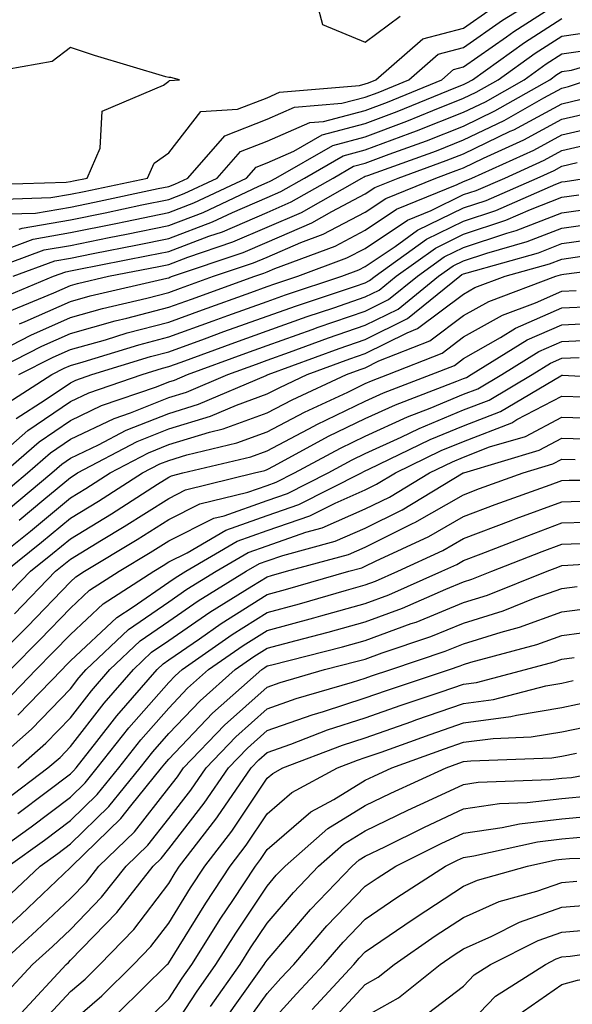
# Model space of a CAD drawing. Units: inches. Extents: x 992243 to 994883, y 7253018 to 7255658.
# Drawn here: x 994723 to 994779, y 7255118 to 7255218 of the extents above; entities that cross this region are included whole.
import ezdxf

# ---------------------------------------------------------------- set-up
doc = ezdxf.new("R2010")
doc.units = ezdxf.units.IN
doc.header["$MEASUREMENT"] = 0
doc.layers.add('Contour_99227253', color=7, linetype='Continuous', true_color=0x5e7cfb)

msp = doc.modelspace()

# ---------------------------------------------------------------- linework, layer by layer
at = {"layer": 'Contour_99227253'}
for points in [[(994721.71, 7255198.26, 3088), (994724.48, 7255198.35, 3088), (994728.05, 7255198.96, 3088), (994730.51, 7255199.46, 3088), (994736.97, 7255200.84, 3088), (994738.05, 7255201.06, 3088), (994738.67, 7255201.3, 3088), (994739.99, 7255201.92, 3088), (994743.76, 7255206.21, 3088), (994748.05, 7255207.89, 3088), (994750.86, 7255209.11, 3088), (994755.65, 7255209.52, 3088), (994758.05, 7255210.15, 3088), (994759.34, 7255210.63, 3088), (994762.47, 7255211.92, 3088), (994765.46, 7255214.51, 3088), (994768.05, 7255215.19, 3088), (994772.01, 7255217.96, 3088), (994777.5, 7255221.37, 3088)], [(994752.53, 7255221.92, 3090), (994753.68, 7255217.55, 3090), (994758.05, 7255215.73, 3090), (994761.59, 7255218.38, 3090)], [(994722.84, 7255196.71, 3087), (994723.15, 7255196.82, 3087), (994728.05, 7255197.66, 3087), (994731.59, 7255198.38, 3087), (994735.31, 7255199.18, 3087), (994738.05, 7255199.74, 3087), (994739.63, 7255200.34, 3087), (994742.98, 7255201.92, 3087), (994745.35, 7255204.62, 3087), (994748.05, 7255205.67, 3087), (994752.41, 7255207.56, 3087), (994753.81, 7255207.68, 3087), (994758.05, 7255208.8, 3087), (994760.32, 7255209.65, 3087), (994765.84, 7255211.92, 3087), (994767.02, 7255212.95, 3087), (994768.05, 7255213.22, 3087), (994772.41, 7255216.28, 3087), (994773.16, 7255216.81, 3087), (994778.05, 7255219.93, 3087)], [(994720.24, 7255199.73, 3089), (994726.05, 7255199.92, 3089), (994728.05, 7255200.26, 3089), (994729.43, 7255200.54, 3089), (994735.89, 7255201.92, 3089), (994736.55, 7255203.42, 3089), (994738.05, 7255204.48, 3089), (994741.3, 7255208.67, 3089), (994745.05, 7255208.92, 3089), (994748.05, 7255210.09, 3089), (994749.32, 7255210.65, 3089), (994757.47, 7255211.34, 3089), (994758.05, 7255211.5, 3089), (994758.36, 7255211.61, 3089), (994759.11, 7255211.92, 3089), (994763.9, 7255216.07, 3089), (994768.05, 7255217.16, 3089), (994770.84, 7255219.13, 3089)], [(994720.41, 7255194.28, 3086), (994724.26, 7255195.71, 3086), (994728.05, 7255196.36, 3086), (994732.67, 7255197.3, 3086), (994733.64, 7255197.51, 3086), (994738.05, 7255198.41, 3086), (994740.59, 7255199.38, 3086), (994745.97, 7255201.92, 3086), (994746.95, 7255203.02, 3086), (994748.05, 7255203.45, 3086), (994750.77, 7255204.64, 3086), (994753.67, 7255206.3, 3086), (994758.05, 7255207.46, 3086), (994761.29, 7255208.68, 3086), (994767.25, 7255211.12, 3086), (994768.05, 7255211.43, 3086), (994768.38, 7255211.59, 3086), (994768.96, 7255211.92, 3086), (994774.25, 7255215.72, 3086), (994778.05, 7255218.14, 3086)], [(994718.15, 7255191.92, 3085), (994725.36, 7255194.61, 3085), (994728.05, 7255195.06, 3085), (994732, 7255195.87, 3085), (994733.76, 7255196.21, 3085), (994738.05, 7255197.1, 3085), (994741.55, 7255198.42, 3085), (994747.23, 7255201.1, 3085), (994748.05, 7255201.46, 3085), (994748.37, 7255201.6, 3085), (994748.94, 7255201.92, 3085), (994754.73, 7255205.24, 3085), (994758.05, 7255206.12, 3085), (994762.27, 7255207.7, 3085), (994764.92, 7255208.79, 3085), (994768.05, 7255210.03, 3085), (994769.33, 7255210.64, 3085), (994771.58, 7255211.92, 3085), (994775.34, 7255214.63, 3085), (994778.05, 7255216.34, 3085), (994782.92, 7255217.05, 3085)], [(994718.76, 7255201.21, 3090), (994727.61, 7255201.48, 3090), (994728.05, 7255201.56, 3090), (994728.35, 7255201.62, 3090), (994729.75, 7255201.92, 3090), (994731.07, 7255204.94, 3090), (994731.26, 7255208.71, 3090), (994737.51, 7255211.38, 3090), (994738.05, 7255211.76, 3090), (994738.12, 7255211.85, 3090), (994739.16, 7255211.92, 3090), (994738.26, 7255212.13, 3090), (994738.05, 7255212.13, 3090), (994737.75, 7255212.22, 3090), (994730.51, 7255214.38, 3090), (994728.05, 7255215.21, 3090), (994726.2, 7255213.77, 3090), (994718.53, 7255212.4, 3090)], [(994720.48, 7255189.49, 3083), (994726.31, 7255191.92, 3083), (994727.58, 7255192.39, 3083), (994728.05, 7255192.48, 3083), (994728.74, 7255192.61, 3083), (994735.95, 7255194.02, 3083), (994738.05, 7255194.45, 3083), (994742.12, 7255195.99, 3083), (994743.51, 7255196.46, 3083), (994748.05, 7255198.42, 3083), (994750.49, 7255199.48, 3083), (994754.78, 7255201.92, 3083), (994756.86, 7255203.11, 3083), (994758.05, 7255203.42, 3083), (994760.46, 7255204.33, 3083), (994764.26, 7255205.71, 3083), (994768.05, 7255207.2, 3083), (994771.23, 7255208.74, 3083), (994776.82, 7255211.92, 3083), (994777.53, 7255212.44, 3083), (994778.05, 7255212.76, 3083), (994779.03, 7255212.9, 3083), (994785.25, 7255214.72, 3083)], [(994722.23, 7255191.92, 3084), (994726.47, 7255193.5, 3084), (994728.05, 7255193.77, 3084), (994730.36, 7255194.23, 3084), (994734.86, 7255195.11, 3084), (994738.05, 7255195.77, 3084), (994742.51, 7255197.46, 3084), (994744.55, 7255198.42, 3084), (994748.05, 7255199.95, 3084), (994749.44, 7255200.53, 3084), (994751.86, 7255201.92, 3084), (994755.79, 7255204.18, 3084), (994758.05, 7255204.77, 3084), (994762.62, 7255206.49, 3084), (994763.26, 7255206.71, 3084), (994768.05, 7255208.61, 3084), (994770.29, 7255209.68, 3084), (994774.2, 7255211.92, 3084), (994776.44, 7255213.53, 3084), (994778.05, 7255214.56, 3084), (994781.13, 7255215, 3084)], [(994721.68, 7255188.29, 3082), (994726.37, 7255190.24, 3082), (994728.05, 7255190.98, 3082), (994728.78, 7255191.19, 3082), (994731.92, 7255191.92, 3082), (994737.05, 7255192.92, 3082), (994738.05, 7255193.12, 3082), (994739.99, 7255193.86, 3082), (994744.56, 7255195.41, 3082), (994748.05, 7255196.91, 3082), (994751.56, 7255198.41, 3082), (994757.7, 7255201.92, 3082), (994757.92, 7255202.05, 3082), (994758.05, 7255202.09, 3082), (994758.31, 7255202.18, 3082), (994765.28, 7255204.69, 3082), (994768.05, 7255205.79, 3082), (994772.19, 7255207.78, 3082), (994776.2, 7255210.07, 3082), (994778.05, 7255211.07, 3082), (994778.73, 7255211.24, 3082), (994780.74, 7255211.92, 3082)], [(994722.88, 7255187.09, 3081), (994723.45, 7255187.32, 3081), (994728.05, 7255189.36, 3081), (994730.05, 7255189.92, 3081), (994737.86, 7255191.73, 3081), (994738.05, 7255191.78, 3081), (994738.15, 7255191.82, 3081), (994738.43, 7255191.92, 3081), (994745.63, 7255194.34, 3081), (994748.05, 7255195.4, 3081), (994752.61, 7255197.36, 3081), (994754.64, 7255198.51, 3081), (994758.05, 7255200.3, 3081), (994759.03, 7255200.94, 3081), (994761.4, 7255201.92, 3081), (994766.28, 7255203.69, 3081), (994768.05, 7255204.38, 3081), (994772.8, 7255206.67, 3081), (994773.15, 7255206.82, 3081), (994778.05, 7255209.48, 3081), (994780.02, 7255209.95, 3081)], [(994720.04, 7255183.91, 3080), (994724.03, 7255185.94, 3080), (994728.05, 7255187.73, 3080), (994731.32, 7255188.65, 3080), (994735.82, 7255189.69, 3080), (994738.05, 7255190.27, 3080), (994739.26, 7255190.71, 3080), (994742.62, 7255191.92, 3080), (994746.68, 7255193.29, 3080), (994748.05, 7255193.88, 3080), (994751.49, 7255195.36, 3080), (994753.76, 7255196.21, 3080), (994758.05, 7255198.45, 3080), (994760.13, 7255199.84, 3080), (994765.22, 7255201.92, 3080), (994767.3, 7255202.67, 3080), (994768.05, 7255202.96, 3080), (994770.07, 7255203.94, 3080), (994774.18, 7255205.79, 3080), (994778.05, 7255207.9, 3080), (994781.31, 7255208.66, 3080)], [(994719.48, 7255181.92, 3079), (994725.15, 7255184.82, 3079), (994728.05, 7255186.1, 3079), (994732.59, 7255187.38, 3079), (994733.78, 7255187.65, 3079), (994738.05, 7255188.77, 3079), (994740.36, 7255189.61, 3079), (994746.81, 7255191.92, 3079), (994747.74, 7255192.23, 3079), (994748.05, 7255192.37, 3079), (994748.83, 7255192.7, 3079), (994754.97, 7255195, 3079), (994758.05, 7255196.61, 3079), (994761.23, 7255198.74, 3079), (994767.38, 7255201.25, 3079), (994768.05, 7255201.58, 3079), (994768.31, 7255201.66, 3079), (994768.9, 7255201.92, 3079), (994775.21, 7255204.76, 3079), (994778.05, 7255206.3, 3079), (994782.6, 7255207.37, 3079)], [(994722.81, 7255181.92, 3078), (994726.28, 7255183.69, 3078), (994728.05, 7255184.48, 3078), (994731.6, 7255185.47, 3078), (994733.81, 7255186.16, 3078), (994738.05, 7255187.25, 3078), (994741.47, 7255188.5, 3078), (994746.4, 7255190.27, 3078), (994748.05, 7255190.87, 3078), (994748.83, 7255191.14, 3078), (994751.19, 7255191.92, 3078), (994756.18, 7255193.79, 3078), (994758.05, 7255194.76, 3078), (994762.34, 7255197.63, 3078), (994764.75, 7255198.62, 3078), (994768.05, 7255200.23, 3078), (994769.32, 7255200.65, 3078), (994772.23, 7255201.92, 3078), (994776.24, 7255203.73, 3078), (994778.05, 7255204.71, 3078), (994781.7, 7255205.57, 3078)], [(994721.21, 7255178.76, 3077), (994726.15, 7255181.92, 3077), (994727.41, 7255182.56, 3077), (994728.05, 7255182.85, 3077), (994729.34, 7255183.21, 3077), (994735.01, 7255184.96, 3077), (994738.05, 7255185.75, 3077), (994742.57, 7255187.4, 3077), (994744.06, 7255187.93, 3077), (994748.05, 7255189.37, 3077), (994749.93, 7255190.04, 3077), (994755.65, 7255191.92, 3077), (994757.4, 7255192.57, 3077), (994758.05, 7255192.92, 3077), (994761.07, 7255194.94, 3077), (994763.37, 7255196.6, 3077), (994768.05, 7255198.88, 3077), (994770.33, 7255199.64, 3077), (994775.55, 7255201.92, 3077), (994777.27, 7255202.7, 3077), (994778.05, 7255203.12, 3077), (994779.62, 7255203.49, 3077)], [(994722.52, 7255177.45, 3076), (994725.48, 7255179.35, 3076), (994728.05, 7255181.1, 3076), (994728.61, 7255181.36, 3076), (994730.24, 7255181.92, 3076), (994736.21, 7255183.76, 3076), (994738.05, 7255184.23, 3076), (994741.69, 7255185.56, 3076), (994743.67, 7255186.3, 3076), (994748.05, 7255187.87, 3076), (994751.04, 7255188.93, 3076), (994757.04, 7255190.91, 3076), (994758.05, 7255191.26, 3076), (994758.49, 7255191.48, 3076), (994759.05, 7255191.92, 3076), (994764.27, 7255195.7, 3076), (994768.05, 7255197.54, 3076), (994771.34, 7255198.63, 3076), (994777.42, 7255201.29, 3076), (994778.05, 7255201.53, 3076), (994778.39, 7255201.58, 3076), (994780.56, 7255201.92, 3076)], [(994718.79, 7255171.92, 3075), (994723.73, 7255176.24, 3075), (994728.05, 7255179.18, 3075), (994729.91, 7255180.06, 3075), (994735.33, 7255181.92, 3075), (994737.41, 7255182.56, 3075), (994738.05, 7255182.73, 3075), (994739.32, 7255183.19, 3075), (994744.78, 7255185.19, 3075), (994748.05, 7255186.37, 3075), (994752.14, 7255187.83, 3075), (994754.85, 7255188.72, 3075), (994758.05, 7255189.82, 3075), (994759.46, 7255190.51, 3075), (994761.2, 7255191.92, 3075), (994765.18, 7255194.79, 3075), (994768.05, 7255196.2, 3075), (994772.35, 7255197.62, 3075), (994774.85, 7255198.72, 3075), (994778.05, 7255199.96, 3075), (994779.77, 7255200.2, 3075)], [(994721.24, 7255171.92, 3074), (994724.88, 7255175.09, 3074), (994728.05, 7255177.25, 3074), (994731.2, 7255178.77, 3074), (994736.82, 7255180.69, 3074), (994738.05, 7255181.18, 3074), (994738.62, 7255181.35, 3074), (994739.95, 7255181.92, 3074), (994745.88, 7255184.09, 3074), (994748.05, 7255184.88, 3074), (994752.64, 7255186.51, 3074), (994753.24, 7255186.73, 3074), (994758.05, 7255188.38, 3074), (994760.41, 7255189.56, 3074), (994763.35, 7255191.92, 3074), (994766.08, 7255193.89, 3074), (994768.05, 7255194.85, 3074), (994772.44, 7255196.31, 3074), (994773.39, 7255196.58, 3074), (994778.05, 7255198.39, 3074), (994781.15, 7255198.82, 3074)], [(994720.61, 7255169.36, 3073), (994723.69, 7255171.92, 3073), (994726.02, 7255173.95, 3073), (994728.05, 7255175.34, 3073), (994732.5, 7255177.47, 3073), (994734.16, 7255178.03, 3073), (994738.05, 7255179.59, 3073), (994739.85, 7255180.12, 3073), (994744.06, 7255181.92, 3073), (994746.98, 7255182.99, 3073), (994748.05, 7255183.38, 3073), (994750.32, 7255184.19, 3073), (994754.31, 7255185.66, 3073), (994758.05, 7255186.94, 3073), (994761.38, 7255188.59, 3073), (994765.51, 7255191.92, 3073), (994766.99, 7255192.98, 3073), (994768.05, 7255193.5, 3073), (994770.42, 7255194.29, 3073), (994774.52, 7255195.45, 3073), (994778.05, 7255196.82, 3073), (994782.52, 7255197.45, 3073)], [(994721.73, 7255168.24, 3072), (994726.14, 7255171.92, 3072), (994727.16, 7255172.81, 3072), (994728.05, 7255173.41, 3072), (994730.92, 7255174.79, 3072), (994733.71, 7255176.26, 3072), (994738.05, 7255177.98, 3072), (994741.07, 7255178.9, 3072), (994747.97, 7255181.84, 3072), (994748.05, 7255181.87, 3072), (994748.08, 7255181.89, 3072), (994748.15, 7255181.92, 3072), (994755.38, 7255184.59, 3072), (994758.05, 7255185.49, 3072), (994762.34, 7255187.63, 3072), (994767.67, 7255191.92, 3072), (994767.88, 7255192.09, 3072), (994768.05, 7255192.16, 3072), (994768.41, 7255192.28, 3072), (994775.66, 7255194.31, 3072), (994778.05, 7255195.25, 3072), (994781.93, 7255195.8, 3072)], [(994718.87, 7255161.92, 3070), (994723.97, 7255166, 3070), (994728.05, 7255169.39, 3070), (994729.62, 7255170.35, 3070), (994732.08, 7255171.92, 3070), (994735.99, 7255173.98, 3070), (994738.05, 7255174.8, 3070), (994742.18, 7255176.05, 3070), (994743.58, 7255176.39, 3070), (994748.05, 7255178.02, 3070), (994750.61, 7255179.36, 3070), (994756.12, 7255181.92, 3070), (994757.53, 7255182.44, 3070), (994758.05, 7255182.61, 3070), (994759.44, 7255183.31, 3070), (994764.62, 7255185.35, 3070), (994768.05, 7255187.94, 3070), (994770.6, 7255189.37, 3070), (994777.43, 7255191.92, 3070), (994777.91, 7255192.06, 3070), (994778.05, 7255192.11, 3070), (994778.26, 7255192.13, 3070), (994786.74, 7255193.23, 3070)], [(994722.84, 7255167.13, 3071), (994725.34, 7255169.21, 3071), (994728.05, 7255171.46, 3071), (994728.33, 7255171.64, 3071), (994728.78, 7255171.92, 3071), (994734.85, 7255175.12, 3071), (994738.05, 7255176.39, 3071), (994742.29, 7255177.68, 3071), (994744.93, 7255178.8, 3071), (994748.05, 7255179.95, 3071), (994749.35, 7255180.62, 3071), (994752.13, 7255181.92, 3071), (994756.46, 7255183.51, 3071), (994758.05, 7255184.06, 3071), (994762.3, 7255186.17, 3071), (994763.37, 7255186.6, 3071), (994768.05, 7255190.12, 3071), (994769.2, 7255190.77, 3071), (994772.28, 7255191.92, 3071), (994776.78, 7255193.19, 3071), (994778.05, 7255193.68, 3071), (994780.09, 7255193.96, 3071)], [(994721.43, 7255161.92, 3069), (994725.1, 7255164.87, 3069), (994728.05, 7255167.31, 3069), (994730.92, 7255169.05, 3069), (994735.39, 7255171.92, 3069), (994737.13, 7255172.84, 3069), (994738.05, 7255173.2, 3069), (994739.9, 7255173.77, 3069), (994744.99, 7255174.98, 3069), (994748.05, 7255176.1, 3069), (994751.87, 7255178.1, 3069), (994756.27, 7255180.14, 3069), (994758.05, 7255181, 3069), (994758.67, 7255181.3, 3069), (994760.33, 7255181.92, 3069), (994765.87, 7255184.1, 3069), (994768.05, 7255185.75, 3069), (994772, 7255187.97, 3069), (994775.35, 7255189.22, 3069), (994778.05, 7255190.42, 3069), (994779.49, 7255190.48, 3069)], [(994721.07, 7255158.9, 3068), (994723.98, 7255161.92, 3068), (994726.24, 7255163.73, 3068), (994728.05, 7255165.23, 3068), (994732.21, 7255167.76, 3068), (994736.9, 7255170.77, 3068), (994738.05, 7255171.5, 3068), (994738.33, 7255171.64, 3068), (994739.48, 7255171.92, 3068), (994746.4, 7255173.57, 3068), (994748.05, 7255174.18, 3068), (994752.8, 7255176.67, 3068), (994753.13, 7255176.84, 3068), (994758.05, 7255179.22, 3068), (994759.9, 7255180.07, 3068), (994764.74, 7255181.92, 3068), (994767.11, 7255182.86, 3068), (994768.05, 7255183.56, 3068), (994771.82, 7255185.69, 3068), (994773.34, 7255186.63, 3068), (994778.05, 7255188.71, 3068), (994781.12, 7255188.85, 3068)], [(994722.37, 7255157.6, 3067), (994726.53, 7255161.92, 3067), (994727.38, 7255162.59, 3067), (994728.05, 7255163.16, 3067), (994731.21, 7255165.08, 3067), (994733.51, 7255166.46, 3067), (994738.05, 7255169.33, 3067), (994739.77, 7255170.2, 3067), (994746.77, 7255171.92, 3067), (994747.81, 7255172.16, 3067), (994748.05, 7255172.26, 3067), (994748.76, 7255172.63, 3067), (994754.32, 7255175.65, 3067), (994758.05, 7255177.45, 3067), (994761.12, 7255178.85, 3067), (994767.37, 7255181.24, 3067), (994768.05, 7255181.52, 3067), (994768.33, 7255181.64, 3067), (994768.82, 7255181.92, 3067), (994774.52, 7255185.45, 3067), (994778.05, 7255187, 3067), (994782.75, 7255187.22, 3067)], [(994719.32, 7255151.92, 3066), (994723.67, 7255156.3, 3066), (994728.05, 7255160.84, 3066), (994728.61, 7255161.36, 3066), (994729.47, 7255161.92, 3066), (994734.83, 7255165.14, 3066), (994738.05, 7255167.17, 3066), (994741.21, 7255168.76, 3066), (994746.09, 7255169.96, 3066), (994748.05, 7255170.65, 3066), (994748.99, 7255170.98, 3066), (994750.86, 7255171.92, 3066), (994755.52, 7255174.45, 3066), (994758.05, 7255175.67, 3066), (994762.34, 7255177.63, 3066), (994764.65, 7255178.52, 3066), (994768.05, 7255179.92, 3066), (994769.49, 7255180.48, 3066), (994771.93, 7255181.92, 3066), (994775.71, 7255184.26, 3066), (994778.05, 7255185.29, 3066), (994781.59, 7255185.46, 3066)], [(994721.94, 7255151.92, 3065), (994724.98, 7255154.99, 3065), (994728.05, 7255158.16, 3065), (994729.99, 7255159.98, 3065), (994732.99, 7255161.92, 3065), (994736.16, 7255163.81, 3065), (994738.05, 7255165.02, 3065), (994742.65, 7255167.32, 3065), (994743.7, 7255167.57, 3065), (994748.05, 7255169.12, 3065), (994750.13, 7255169.84, 3065), (994754.26, 7255171.92, 3065), (994756.72, 7255173.25, 3065), (994758.05, 7255173.89, 3065), (994761.7, 7255175.57, 3065), (994763.52, 7255176.45, 3065), (994768.05, 7255178.33, 3065), (994770.64, 7255179.33, 3065), (994775.03, 7255181.92, 3065), (994776.9, 7255183.07, 3065), (994778.05, 7255183.58, 3065), (994779.8, 7255183.67, 3065)], [(994721.36, 7255148.61, 3064), (994724.56, 7255151.92, 3064), (994726.3, 7255153.67, 3064), (994728.05, 7255155.47, 3064), (994731.37, 7255158.6, 3064), (994736.53, 7255161.92, 3064), (994737.47, 7255162.5, 3064), (994738.05, 7255162.86, 3064), (994739.92, 7255163.8, 3064), (994743.87, 7255166.1, 3064), (994748.05, 7255167.58, 3064), (994751.27, 7255168.7, 3064), (994757.67, 7255171.92, 3064), (994757.91, 7255172.06, 3064), (994758.05, 7255172.12, 3064), (994758.42, 7255172.29, 3064), (994764.65, 7255175.32, 3064), (994768.05, 7255176.72, 3064), (994771.79, 7255178.18, 3064), (994777.93, 7255181.8, 3064), (994778.05, 7255181.86, 3064), (994778.11, 7255181.86, 3064), (994787.5, 7255181.37, 3064)], [(994722.69, 7255147.28, 3063), (994727.19, 7255151.92, 3063), (994727.62, 7255152.35, 3063), (994728.05, 7255152.8, 3063), (994732.76, 7255157.21, 3063), (994734.42, 7255158.29, 3063), (994738.05, 7255160.8, 3063), (994738.71, 7255161.26, 3063), (994739.79, 7255161.92, 3063), (994745, 7255164.97, 3063), (994748.05, 7255166.05, 3063), (994752.42, 7255167.55, 3063), (994754.98, 7255168.85, 3063), (994758.05, 7255170.19, 3063), (994759.2, 7255170.77, 3063), (994761.12, 7255171.92, 3063), (994765.77, 7255174.2, 3063), (994768.05, 7255175.12, 3063), (994772.94, 7255177.03, 3063), (994773.47, 7255177.34, 3063), (994778.05, 7255179.72, 3063), (994780.31, 7255179.66, 3063)], [(994719.6, 7255141.92, 3062), (994724.1, 7255145.87, 3062), (994728.05, 7255149.95, 3062), (994728.91, 7255151.06, 3062), (994729.66, 7255151.92, 3062), (994733.97, 7255156, 3062), (994738.05, 7255158.82, 3062), (994739.89, 7255160.08, 3062), (994742.86, 7255161.92, 3062), (994746.14, 7255163.83, 3062), (994748.05, 7255164.51, 3062), (994752.01, 7255165.88, 3062), (994753.65, 7255166.32, 3062), (994758.05, 7255168.26, 3062), (994760.5, 7255169.47, 3062), (994764.57, 7255171.92, 3062), (994766.91, 7255173.06, 3062), (994768.05, 7255173.53, 3062), (994770.69, 7255174.56, 3062), (994774.33, 7255175.64, 3062), (994778.05, 7255177.58, 3062), (994782.5, 7255177.47, 3062)], [(994722.68, 7255141.92, 3061), (994725.54, 7255144.43, 3061), (994728.05, 7255147.02, 3061), (994730.2, 7255149.77, 3061), (994732.06, 7255151.92, 3061), (994735.14, 7255154.83, 3061), (994738.05, 7255156.85, 3061), (994741.06, 7255158.91, 3061), (994745.94, 7255161.92, 3061), (994747.27, 7255162.7, 3061), (994748.05, 7255162.97, 3061), (994749.66, 7255163.53, 3061), (994754.99, 7255164.98, 3061), (994758.05, 7255166.31, 3061), (994761.79, 7255168.18, 3061), (994768.02, 7255171.92, 3061), (994768.07, 7255171.94, 3061), (994775.74, 7255174.23, 3061), (994778.05, 7255175.45, 3061), (994781.48, 7255175.35, 3061)], [(994721.37, 7255138.6, 3060), (994725.76, 7255141.92, 3060), (994726.99, 7255142.98, 3060), (994728.05, 7255144.09, 3060), (994731.48, 7255148.49, 3060), (994734.47, 7255151.92, 3060), (994736.3, 7255153.67, 3060), (994738.05, 7255154.87, 3060), (994742.23, 7255157.74, 3060), (994746.52, 7255160.39, 3060), (994748.05, 7255161.35, 3060), (994748.5, 7255161.47, 3060), (994750.03, 7255161.92, 3060), (994756.34, 7255163.63, 3060), (994758.05, 7255164.37, 3060), (994762.93, 7255166.8, 3060), (994763.1, 7255166.87, 3060), (994768.05, 7255169.7, 3060), (994769.65, 7255170.32, 3060), (994774.1, 7255171.92, 3060), (994777.14, 7255172.83, 3060), (994778.05, 7255173.31, 3060), (994779.4, 7255173.27, 3060)], [(994722.7, 7255137.27, 3059), (994725.58, 7255139.45, 3059), (994728.05, 7255141.3, 3059), (994728.36, 7255141.61, 3059), (994728.62, 7255141.92, 3059), (994730.72, 7255144.59, 3059), (994732.76, 7255147.21, 3059), (994736.86, 7255151.92, 3059), (994737.47, 7255152.5, 3059), (994738.05, 7255152.9, 3059), (994741.17, 7255155.05, 3059), (994743.38, 7255156.59, 3059), (994748.05, 7255159.54, 3059), (994749.92, 7255160.05, 3059), (994756.38, 7255161.92, 3059), (994757.7, 7255162.27, 3059), (994758.05, 7255162.43, 3059), (994759.07, 7255162.94, 3059), (994764.51, 7255165.46, 3059), (994768.05, 7255167.48, 3059), (994771.27, 7255168.7, 3059), (994776.84, 7255170.71, 3059), (994778.05, 7255171.16, 3059), (994778.79, 7255171.18, 3059), (994787.3, 7255171.17, 3059)], [(994718.47, 7255131.92, 3058), (994724.05, 7255135.92, 3058), (994728.05, 7255138.93, 3058), (994729.56, 7255140.41, 3058), (994730.78, 7255141.92, 3058), (994733.99, 7255145.98, 3058), (994738.05, 7255150.61, 3058), (994738.69, 7255151.28, 3058), (994739.42, 7255151.92, 3058), (994744.5, 7255155.47, 3058), (994748.05, 7255157.72, 3058), (994751.36, 7255158.61, 3058), (994756.13, 7255160, 3058), (994758.05, 7255160.53, 3058), (994759.07, 7255160.9, 3058), (994761.36, 7255161.92, 3058), (994765.93, 7255164.04, 3058), (994768.05, 7255165.24, 3058), (994772.88, 7255167.09, 3058), (994773.4, 7255167.27, 3058), (994778.05, 7255168.99, 3058), (994780.88, 7255169.09, 3058)], [(994721.71, 7255131.92, 3057), (994725.4, 7255134.57, 3057), (994728.05, 7255136.56, 3057), (994730.76, 7255139.21, 3057), (994732.96, 7255141.92, 3057), (994735.21, 7255144.76, 3057), (994738.05, 7255148, 3057), (994739.96, 7255150.01, 3057), (994742.11, 7255151.92, 3057), (994745.61, 7255154.36, 3057), (994748.05, 7255155.9, 3057), (994752.8, 7255157.17, 3057), (994753.52, 7255157.39, 3057), (994758.05, 7255158.65, 3057), (994760.44, 7255159.53, 3057), (994765.84, 7255161.92, 3057), (994767.36, 7255162.61, 3057), (994768.05, 7255163.01, 3057), (994769.82, 7255163.69, 3057), (994774.47, 7255165.5, 3057), (994778.05, 7255166.83, 3057), (994782.98, 7255166.99, 3057)], [(994721.42, 7255128.55, 3056), (994724.96, 7255131.92, 3056), (994726.76, 7255133.21, 3056), (994728.05, 7255134.19, 3056), (994731.97, 7255138, 3056), (994735.13, 7255141.92, 3056), (994736.42, 7255143.55, 3056), (994738.05, 7255145.41, 3056), (994741.23, 7255148.74, 3056), (994744.82, 7255151.92, 3056), (994746.72, 7255153.25, 3056), (994748.05, 7255154.09, 3056), (994751.02, 7255154.89, 3056), (994754.26, 7255155.71, 3056), (994758.05, 7255156.76, 3056), (994761.82, 7255158.15, 3056), (994766.23, 7255160.1, 3056), (994768.05, 7255160.85, 3056), (994768.87, 7255161.1, 3056), (994770.91, 7255161.92, 3056), (994776.05, 7255163.92, 3056), (994778.05, 7255164.66, 3056), (994780.89, 7255164.76, 3056)], [(994718.05, 7255122.48, 3055), (994722.99, 7255126.98, 3055), (994725.19, 7255129.06, 3055), (994728.05, 7255131.77, 3055), (994728.18, 7255131.92, 3055), (994733.19, 7255136.78, 3055), (994734.18, 7255138.05, 3055), (994737.31, 7255141.92, 3055), (994737.64, 7255142.33, 3055), (994738.05, 7255142.81, 3055), (994742.49, 7255147.48, 3055), (994747.52, 7255151.92, 3055), (994747.84, 7255152.13, 3055), (994748.05, 7255152.28, 3055), (994748.54, 7255152.41, 3055), (994755.74, 7255154.23, 3055), (994758.05, 7255154.88, 3055), (994762.73, 7255156.6, 3055), (994763.22, 7255156.75, 3055), (994768.05, 7255158.75, 3055), (994770.47, 7255159.5, 3055), (994776.55, 7255161.92, 3055), (994777.63, 7255162.34, 3055), (994778.05, 7255162.5, 3055), (994778.65, 7255162.52, 3055), (994786.91, 7255163.06, 3055)], [(994720.81, 7255121.92, 3054), (994724.6, 7255125.37, 3054), (994728.05, 7255128.63, 3054), (994729.67, 7255130.3, 3054), (994730.95, 7255131.92, 3054), (994734.55, 7255135.42, 3054), (994738.05, 7255139.88, 3054), (994738.95, 7255141.02, 3054), (994739.56, 7255141.92, 3054), (994743.71, 7255146.26, 3054), (994748.05, 7255150.14, 3054), (994749.37, 7255150.6, 3054), (994753.9, 7255151.92, 3054), (994757.21, 7255152.76, 3054), (994758.05, 7255152.99, 3054), (994759.75, 7255153.62, 3054), (994764.7, 7255155.27, 3054), (994768.05, 7255156.64, 3054), (994772.07, 7255157.9, 3054), (994775.33, 7255159.2, 3054), (994778.05, 7255160.17, 3054), (994779.59, 7255160.38, 3054)], [(994721.25, 7255118.72, 3053), (994724.2, 7255121.92, 3053), (994726.22, 7255123.75, 3053), (994728.05, 7255125.48, 3053), (994731.22, 7255128.75, 3053), (994733.71, 7255131.92, 3053), (994735.91, 7255134.06, 3053), (994738.05, 7255136.77, 3053), (994740.31, 7255139.66, 3053), (994741.85, 7255141.92, 3053), (994744.89, 7255145.08, 3053), (994748.05, 7255147.93, 3053), (994751.01, 7255148.96, 3053), (994756.76, 7255150.63, 3053), (994758.05, 7255151.05, 3053), (994758.69, 7255151.28, 3053), (994760.63, 7255151.92, 3053), (994766.19, 7255153.78, 3053), (994768.05, 7255154.54, 3053), (994771.86, 7255155.73, 3053), (994773.73, 7255156.24, 3053), (994778.05, 7255157.78, 3053), (994781.7, 7255158.27, 3053)], [(994723.02, 7255116.95, 3052), (994727.6, 7255121.92, 3052), (994727.84, 7255122.13, 3052), (994728.05, 7255122.34, 3052), (994732.78, 7255127.19, 3052), (994736.48, 7255131.92, 3052), (994737.28, 7255132.69, 3052), (994738.05, 7255133.68, 3052), (994741.66, 7255138.31, 3052), (994744.14, 7255141.92, 3052), (994746.05, 7255143.92, 3052), (994748.05, 7255145.71, 3052), (994752.65, 7255147.32, 3052), (994753.78, 7255147.65, 3052), (994758.05, 7255149.03, 3052), (994760.19, 7255149.78, 3052), (994766.6, 7255151.92, 3052), (994767.69, 7255152.28, 3052), (994768.05, 7255152.43, 3052), (994768.79, 7255152.66, 3052), (994775.5, 7255154.47, 3052), (994778.05, 7255155.39, 3052), (994782.05, 7255155.92, 3052)], [(994724.55, 7255115.42, 3051), (994728.05, 7255119.17, 3051), (994729.53, 7255120.44, 3051), (994731.03, 7255121.92, 3051), (994734.5, 7255125.47, 3051), (994738.05, 7255130.17, 3051), (994738.72, 7255131.25, 3051), (994739.16, 7255131.92, 3051), (994742.83, 7255136.7, 3051), (994743.02, 7255136.95, 3051), (994746.43, 7255141.92, 3051), (994747.22, 7255142.75, 3051), (994748.05, 7255143.49, 3051), (994750.47, 7255144.34, 3051), (994754.2, 7255145.77, 3051), (994758.05, 7255147, 3051), (994761.68, 7255148.29, 3051), (994765.77, 7255149.64, 3051), (994768.05, 7255150.43, 3051), (994769.37, 7255150.6, 3051), (994774.34, 7255151.92, 3051), (994777.26, 7255152.71, 3051), (994778.05, 7255152.99, 3051), (994779.29, 7255153.16, 3051)], [(994728.05, 7255115.99, 3050), (994731.23, 7255118.74, 3050), (994734.47, 7255121.92, 3050), (994736.23, 7255123.74, 3050), (994738.05, 7255126.13, 3050), (994740.27, 7255129.7, 3050), (994741.73, 7255131.92, 3050), (994744.48, 7255135.49, 3050), (994748.05, 7255140.86, 3050), (994748.63, 7255141.34, 3050), (994749.67, 7255141.92, 3050), (994755.74, 7255144.23, 3050), (994758.05, 7255144.98, 3050), (994762.77, 7255146.64, 3050), (994763.18, 7255146.79, 3050), (994768.05, 7255148.45, 3050), (994771.1, 7255148.87, 3050), (994776.4, 7255150.27, 3050), (994778.05, 7255150.55, 3050), (994779.18, 7255150.79, 3050)], [(994732.94, 7255117.03, 3049), (994737.9, 7255121.92, 3049), (994737.98, 7255121.99, 3049), (994738.05, 7255122.09, 3049), (994741.82, 7255128.15, 3049), (994744.29, 7255131.92, 3049), (994745.92, 7255134.05, 3049), (994748.05, 7255137.23, 3049), (994750.57, 7255139.4, 3049), (994755.21, 7255141.92, 3049), (994757.27, 7255142.7, 3049), (994758.05, 7255142.96, 3049), (994759.65, 7255143.52, 3049), (994764.65, 7255145.32, 3049), (994768.05, 7255146.49, 3049), (994772.84, 7255147.13, 3049), (994773.42, 7255147.29, 3049), (994778.05, 7255148.07, 3049), (994781.24, 7255148.73, 3049)], [(994734.77, 7255115.2, 3048), (994738.05, 7255118.42, 3048), (994739.43, 7255120.54, 3048), (994740.4, 7255121.92, 3048), (994743.35, 7255126.62, 3048), (994744.56, 7255128.43, 3048), (994746.86, 7255131.92, 3048), (994747.38, 7255132.59, 3048), (994748.05, 7255133.61, 3048), (994752.52, 7255137.45, 3048), (994754.83, 7255138.7, 3048), (994758.05, 7255140.66, 3048), (994758.9, 7255141.07, 3048), (994760.76, 7255141.92, 3048), (994766.12, 7255143.85, 3048), (994768.05, 7255144.52, 3048), (994771.05, 7255144.92, 3048), (994774.91, 7255145.06, 3048), (994778.05, 7255145.59, 3048), (994782.67, 7255146.54, 3048)], [(994738.05, 7255114.79, 3047), (994740.87, 7255119.1, 3047), (994742.85, 7255121.92, 3047), (994744.87, 7255125.1, 3047), (994748.05, 7255129.9, 3047), (994748.98, 7255130.99, 3047), (994749.88, 7255131.92, 3047), (994754.22, 7255135.75, 3047), (994758.05, 7255138.08, 3047), (994760.63, 7255139.34, 3047), (994766.29, 7255141.92, 3047), (994767.58, 7255142.39, 3047), (994768.05, 7255142.55, 3047), (994768.77, 7255142.64, 3047), (994777.02, 7255142.95, 3047), (994778.05, 7255143.12, 3047), (994779.55, 7255143.42, 3047)], [(994742.31, 7255117.66, 3046), (994745.32, 7255121.92, 3046), (994746.37, 7255123.6, 3046), (994748.05, 7255126.13, 3046), (994750.73, 7255129.24, 3046), (994753.29, 7255131.92, 3046), (994755.82, 7255134.15, 3046), (994758.05, 7255135.51, 3046), (994762.37, 7255137.6, 3046), (994764.89, 7255138.76, 3046), (994768.05, 7255140.23, 3046), (994769.52, 7255140.45, 3046), (994776.85, 7255140.72, 3046), (994778.05, 7255140.86, 3046), (994779.03, 7255140.94, 3046), (994784.2, 7255141.92, 3046)], [(994743.72, 7255116.25, 3045), (994747.09, 7255120.96, 3045), (994747.77, 7255121.92, 3045), (994747.87, 7255122.1, 3045), (994748.05, 7255122.36, 3045), (994752.46, 7255127.51, 3045), (994756.71, 7255131.92, 3045), (994757.42, 7255132.55, 3045), (994758.05, 7255132.94, 3045), (994760.02, 7255133.89, 3045), (994764.07, 7255135.9, 3045), (994768.05, 7255137.76, 3045), (994771.69, 7255138.28, 3045), (994774.51, 7255138.38, 3045), (994778.05, 7255138.8, 3045), (994780.91, 7255139.06, 3045)], [(994745.11, 7255114.86, 3044), (994748.05, 7255118.97, 3044), (994749.46, 7255120.51, 3044), (994750.76, 7255121.92, 3044), (994754.13, 7255125.84, 3044), (994758.05, 7255129.89, 3044), (994759.26, 7255130.71, 3044), (994761.14, 7255131.92, 3044), (994765.76, 7255134.21, 3044), (994768.05, 7255135.28, 3044), (994771.98, 7255135.85, 3044), (994773.73, 7255136.24, 3044), (994778.05, 7255136.74, 3044), (994782.81, 7255137.16, 3044)], [(994748.05, 7255115.64, 3043), (994751.05, 7255118.92, 3043), (994753.82, 7255121.92, 3043), (994755.78, 7255124.19, 3043), (994758.05, 7255126.54, 3043), (994761.24, 7255128.73, 3043), (994766.22, 7255131.92, 3043), (994767.44, 7255132.53, 3043), (994768.05, 7255132.81, 3043), (994769.09, 7255132.96, 3043), (994775.58, 7255134.39, 3043), (994778.05, 7255134.69, 3043), (994781.09, 7255134.96, 3043)], [(994752.63, 7255117.34, 3042), (994756.89, 7255121.92, 3042), (994757.42, 7255122.55, 3042), (994758.05, 7255123.19, 3042), (994762.07, 7255125.94, 3042), (994763.23, 7255126.74, 3042), (994768.05, 7255129.88, 3042), (994769.47, 7255130.5, 3042), (994774.54, 7255131.92, 3042), (994777.42, 7255132.55, 3042), (994778.05, 7255132.63, 3042), (994778.83, 7255132.7, 3042), (994787.22, 7255132.75, 3042)], [(994754.21, 7255115.76, 3041), (994758.05, 7255119.89, 3041), (994759.35, 7255120.62, 3041), (994760.97, 7255121.92, 3041), (994765.15, 7255124.82, 3041), (994768.05, 7255126.71, 3041), (994771.66, 7255128.31, 3041), (994775.5, 7255129.37, 3041), (994778.05, 7255130.27, 3041), (994779.58, 7255130.39, 3041)], [(994758.05, 7255116.63, 3040), (994761.44, 7255118.53, 3040), (994765.68, 7255121.92, 3040), (994767.08, 7255122.89, 3040), (994768.05, 7255123.52, 3040), (994770.92, 7255124.79, 3040), (994773.74, 7255126.23, 3040), (994778.05, 7255127.74, 3040), (994781.92, 7255128.05, 3040), (994784.2, 7255128.07, 3040), (994788.05, 7255128.35, 3040), (994791.14, 7255128.83, 3040), (994795.08, 7255128.95, 3040), (994798.05, 7255129.33, 3040), (994800.88, 7255129.09, 3040), (994804.63, 7255128.5, 3040), (994808.05, 7255128.25, 3040), (994811.96, 7255128.01, 3040), (994813.93, 7255127.8, 3040), (994818.05, 7255127.57, 3040), (994822.37, 7255126.24, 3040), (994825.45, 7255124.52, 3040), (994828.05, 7255123.34, 3040), (994830.62, 7255124.49, 3040)], [(994763.63, 7255116.34, 3039), (994768.05, 7255119.72, 3039), (994769.12, 7255120.85, 3039), (994770.8, 7255121.92, 3039), (994775.62, 7255124.35, 3039), (994778.05, 7255125.21, 3039), (994781.63, 7255125.5, 3039), (994784.1, 7255125.87, 3039), (994788.05, 7255126.14, 3039), (994793.04, 7255126.93, 3039), (994793.07, 7255126.94, 3039), (994798.05, 7255127.56, 3039), (994802.81, 7255127.16, 3039), (994803.23, 7255127.1, 3039), (994808.05, 7255126.75, 3039), (994812.6, 7255126.47, 3039), (994813.5, 7255126.47, 3039), (994818.05, 7255126.22, 3039), (994821.33, 7255125.2, 3039), (994827.22, 7255121.92, 3039), (994827.77, 7255121.64, 3039), (994828.05, 7255121.53, 3039), (994828.41, 7255121.56, 3039), (994829.52, 7255121.92, 3039)], [(994768.05, 7255115.29, 3038), (994771.28, 7255118.69, 3038), (994776.37, 7255121.92, 3038), (994777.48, 7255122.49, 3038), (994778.05, 7255122.68, 3038), (994778.88, 7255122.75, 3038), (994786.17, 7255123.8, 3038), (994788.05, 7255123.94, 3038), (994790.45, 7255124.32, 3038), (994794.6, 7255125.37, 3038), (994798.05, 7255125.81, 3038), (994801.63, 7255125.5, 3038), (994804.47, 7255125.5, 3038), (994808.05, 7255125.25, 3038), (994811.18, 7255125.05, 3038), (994814.93, 7255125.04, 3038), (994818.05, 7255124.86, 3038), (994820.3, 7255124.17, 3038), (994824.33, 7255121.92, 3038), (994826.76, 7255120.63, 3038), (994828.05, 7255120.16, 3038), (994829.66, 7255120.31, 3038)], [(994773.36, 7255116.61, 3037), (994778.05, 7255119.87, 3037), (994779.64, 7255120.33, 3037), (994787.8, 7255121.67, 3037), (994788.05, 7255121.72, 3037), (994788.19, 7255121.78, 3037), (994788.68, 7255121.92, 3037), (994796.17, 7255123.8, 3037), (994798.05, 7255124.05, 3037), (994800.01, 7255123.88, 3037), (994806.08, 7255123.89, 3037), (994808.05, 7255123.75, 3037), (994809.77, 7255123.64, 3037), (994816.37, 7255123.6, 3037), (994818.05, 7255123.5, 3037), (994819.26, 7255123.13, 3037), (994821.44, 7255121.92, 3037), (994825.76, 7255119.63, 3037), (994828.05, 7255118.79, 3037), (994830.9, 7255119.07, 3037)]]:
    msp.add_polyline3d(points, dxfattribs=at)

doc.saveas('drawing.dxf')
